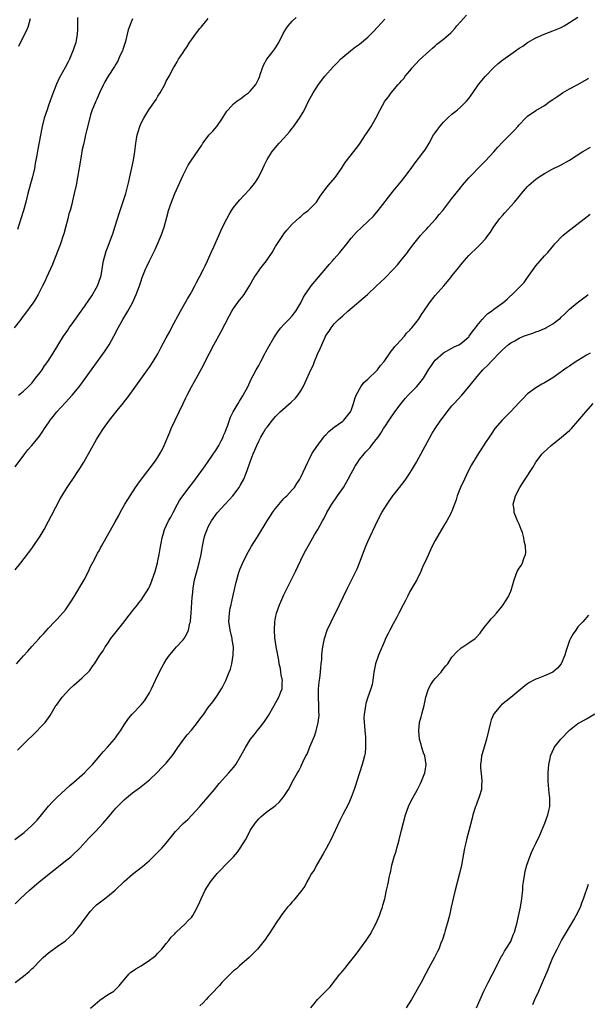
# Model space of a CAD drawing. Units: inches. Extents: x 2598000 to 2601000, y 1488000 to 1491000.
# Drawn here: x 2598992 to 2599127, y 1490298 to 1490532 of the extents above; entities that cross this region are included whole.
import ezdxf

# ---------------------------------------------------------------- set-up
doc = ezdxf.new("R2010")
doc.units = ezdxf.units.IN
doc.header["$MEASUREMENT"] = 0
doc.layers.add('LD25981488_10ft', color=133, linetype='Continuous')

msp = doc.modelspace()

# ---------------------------------------------------------------- linework, layer by layer
at = {"layer": 'LD25981488_10ft'}
for points, elevation in [([(2599019, 1490532.64), (2599017.95, 1490530.05), (2599017.73, 1490529), (2599017.28, 1490527.28), (2599016.66, 1490525.34), (2599016.55, 1490525), (2599016.14, 1490524.14), (2599015.66, 1490523), (2599015.45, 1490522.55), (2599015, 1490521.86), (2599014.7, 1490521.3), (2599013.16, 1490519), (2599012.39, 1490517.61), (2599012.03, 1490517), (2599011.09, 1490515), (2599010.48, 1490513.52), (2599010.22, 1490513), (2599009.65, 1490511.65), (2599009.4, 1490511), (2599009, 1490509.76), (2599008.71, 1490508.71), (2599008.05, 1490505.95), (2599007.8, 1490505), (2599007.43, 1490503.43), (2599007.26, 1490502.74), (2599007, 1490501.48), (2599006.55, 1490499), (2599005.54, 1490493), (2599005.11, 1490491), (2599004.68, 1490489.32), (2599004.51, 1490488.51), (2599004.09, 1490487), (2599003.84, 1490486.16), (2599003.57, 1490485), (2599003.04, 1490482.96), (2599002.61, 1490481.39), (2599002.49, 1490481), (2599001.84, 1490479), (2599001.62, 1490478.38), (2599000.23, 1490475), (2598999.9, 1490474.1), (2598998.53, 1490471), (2598998.08, 1490470.08), (2598997.58, 1490469), (2598997, 1490467.92), (2598996.53, 1490467), (2598995.96, 1490466.04), (2598995.3, 1490465), (2598995, 1490464.61), (2598993.5, 1490462.5), (2598992.63, 1490461.37), (2598992.37, 1490461), (2598990.83, 1490459)], 10610), ([(2598991, 1490425.94), (2598993.31, 1490429), (2598994.07, 1490429.93), (2598995, 1490431.01), (2598996.81, 1490433.19), (2598997.62, 1490434.38), (2598998.02, 1490435), (2598999, 1490436.41), (2598999.39, 1490437), (2599000.11, 1490437.89), (2599000.98, 1490439), (2599003, 1490441.24), (2599004.64, 1490443), (2599006.24, 1490445), (2599012.45, 1490453.55), (2599013.39, 1490455), (2599014.54, 1490457), (2599015.59, 1490459), (2599016.68, 1490461), (2599017.84, 1490463), (2599018.93, 1490465), (2599019.84, 1490467), (2599020.59, 1490469), (2599021, 1490470.23), (2599021.28, 1490471), (2599022.09, 1490473), (2599022.39, 1490473.61), (2599023.01, 1490475.01), (2599024.32, 1490477.68), (2599025.78, 1490481), (2599026.49, 1490483), (2599027.43, 1490486.57), (2599027.57, 1490487), (2599028.22, 1490489), (2599029, 1490491.04), (2599031, 1490495.43), (2599032.24, 1490497.76), (2599033.02, 1490498.98), (2599035.43, 1490502.57), (2599035.73, 1490503), (2599037.25, 1490505), (2599038.1, 1490505.9), (2599039, 1490507.02), (2599040.39, 1490509), (2599040.61, 1490509.39), (2599041.39, 1490510.61), (2599041.7, 1490511), (2599043, 1490512.39), (2599043.76, 1490513), (2599045, 1490513.85), (2599045.65, 1490514.35), (2599046.55, 1490515), (2599047, 1490515.4), (2599048.28, 1490517), (2599048.53, 1490517.47), (2599049, 1490518.44), (2599049.16, 1490518.84), (2599049.24, 1490519), (2599049.38, 1490519.38), (2599049.9, 1490521), (2599050.23, 1490521.77), (2599050.9, 1490523), (2599052.71, 1490525.29), (2599053, 1490525.72), (2599053.78, 1490527), (2599054.84, 1490529.16), (2599055.59, 1490530.41), (2599056.02, 1490531), (2599057, 1490532.12), (2599057.9, 1490533)], 10590), ([(2598991, 1490401.36), (2598992.35, 1490403), (2598995, 1490406.41), (2598997, 1490409.36), (2598997.94, 1490411), (2598999, 1490412.92), (2598999.66, 1490414.34), (2599001.73, 1490418.27), (2599003, 1490420.35), (2599003.43, 1490421), (2599004.04, 1490421.96), (2599004.78, 1490423), (2599006.12, 1490425), (2599006.46, 1490425.54), (2599007.35, 1490427), (2599010.4, 1490432.4), (2599011, 1490433.41), (2599012.04, 1490435), (2599013.49, 1490437), (2599015.34, 1490439.34), (2599016.83, 1490441.17), (2599017, 1490441.4), (2599017.72, 1490442.28), (2599019, 1490444.03), (2599022.54, 1490449), (2599023, 1490449.68), (2599023.87, 1490451), (2599025, 1490452.81), (2599025.74, 1490454.26), (2599027, 1490456.6), (2599027.82, 1490458.18), (2599028.27, 1490459), (2599030.35, 1490463), (2599032.03, 1490465.97), (2599032.68, 1490467), (2599033, 1490467.55), (2599033.8, 1490469), (2599034.19, 1490469.81), (2599034.87, 1490471), (2599035.87, 1490473), (2599036.22, 1490473.78), (2599036.83, 1490475), (2599037.7, 1490477), (2599038.31, 1490478.31), (2599040.42, 1490483), (2599041.4, 1490485), (2599041.96, 1490486.04), (2599042.54, 1490487), (2599043, 1490487.69), (2599044.06, 1490489), (2599044.49, 1490489.51), (2599045.47, 1490490.53), (2599047, 1490492.14), (2599047.72, 1490493), (2599048.25, 1490493.75), (2599049.07, 1490495), (2599050, 1490497), (2599050.3, 1490497.7), (2599051, 1490499.11), (2599052.22, 1490501), (2599053.86, 1490503), (2599055, 1490504.22), (2599056.31, 1490505.69), (2599057, 1490506.63), (2599057.18, 1490506.82), (2599058.71, 1490509), (2599059.56, 1490510.44), (2599059.87, 1490511), (2599060.85, 1490513), (2599061.95, 1490515), (2599063.26, 1490517), (2599064.77, 1490519), (2599066.75, 1490521.25), (2599067.72, 1490522.28), (2599068.49, 1490523), (2599069, 1490523.5), (2599070.86, 1490525), (2599072.06, 1490525.94), (2599073, 1490526.6), (2599075, 1490528.27), (2599076.36, 1490529.64), (2599077.31, 1490530.69), (2599079, 1490532.58)], 10580), ([(2598991.37, 1490379), (2598993, 1490380.87), (2598994.02, 1490381.98), (2598995, 1490383.11), (2598996.76, 1490385), (2598997, 1490385.29), (2598997.84, 1490386.16), (2598999, 1490387.48), (2599000.39, 1490389), (2599001, 1490389.63), (2599003, 1490391.82), (2599004.3, 1490393.7), (2599005, 1490394.81), (2599007.43, 1490399), (2599008.46, 1490401), (2599008.61, 1490401.39), (2599009, 1490402.12), (2599009.29, 1490402.71), (2599010, 1490404), (2599010.67, 1490405.33), (2599011, 1490405.9), (2599011.38, 1490406.62), (2599011.61, 1490407), (2599014.8, 1490412.8), (2599015.69, 1490414.31), (2599016.01, 1490415), (2599017.14, 1490417), (2599017.86, 1490418.14), (2599018.38, 1490419), (2599019.71, 1490421), (2599020.24, 1490421.76), (2599021.13, 1490423), (2599024.18, 1490427), (2599025, 1490428.22), (2599025.49, 1490429), (2599026.01, 1490429.99), (2599026.47, 1490431), (2599027.81, 1490434.19), (2599028.17, 1490435), (2599031.01, 1490441), (2599031.66, 1490442.34), (2599031.96, 1490443), (2599032.99, 1490445), (2599033.75, 1490446.25), (2599035.87, 1490450.13), (2599036.28, 1490451), (2599037.26, 1490453), (2599038.33, 1490455), (2599040, 1490458), (2599042.03, 1490461.97), (2599042.62, 1490463), (2599043, 1490463.59), (2599044.42, 1490465.58), (2599045, 1490466.26), (2599045.57, 1490467), (2599046.82, 1490469), (2599047.57, 1490470.43), (2599047.91, 1490471), (2599049, 1490472.63), (2599049.27, 1490473), (2599050.83, 1490475), (2599051, 1490475.25), (2599052.18, 1490477), (2599053, 1490478.38), (2599054.72, 1490481), (2599055, 1490481.4), (2599055.71, 1490482.29), (2599056.32, 1490483), (2599057, 1490483.75), (2599058.68, 1490485.32), (2599059, 1490485.57), (2599059.77, 1490486.23), (2599060.79, 1490487), (2599061, 1490487.18), (2599062.72, 1490489), (2599063, 1490489.38), (2599063.61, 1490490.39), (2599064.08, 1490491), (2599065, 1490492.26), (2599065.58, 1490493), (2599067.17, 1490494.83), (2599068.72, 1490497), (2599069.62, 1490498.38), (2599071.68, 1490501), (2599072.22, 1490501.78), (2599073, 1490502.77), (2599073.16, 1490503), (2599074.46, 1490505), (2599074.65, 1490505.35), (2599075, 1490505.84), (2599075.46, 1490506.54), (2599075.8, 1490507), (2599076.91, 1490509), (2599077.9, 1490511), (2599079.02, 1490513), (2599079.92, 1490514.08), (2599080.52, 1490515), (2599082.2, 1490517), (2599082.6, 1490517.4), (2599083, 1490517.88), (2599083.53, 1490518.47), (2599083.89, 1490519), (2599085, 1490520.29), (2599085.55, 1490521), (2599087.23, 1490522.77), (2599089.64, 1490525), (2599090.34, 1490525.66), (2599091, 1490526.2), (2599091.41, 1490526.59), (2599093, 1490527.79), (2599094.7, 1490529.3), (2599095, 1490529.59), (2599095.66, 1490530.34), (2599096.19, 1490531), (2599097, 1490531.96), (2599098.46, 1490533.54)], 10570), ([(2599005.91, 1490533), (2599005.91, 1490530.09), (2599005.83, 1490529), (2599005.52, 1490527.52), (2599005.46, 1490527), (2599005, 1490525.67), (2599004.84, 1490525.16), (2599004.59, 1490524.59), (2599003.93, 1490523), (2599003.63, 1490522.37), (2599002.94, 1490521.06), (2599001.52, 1490518.48), (2599000.91, 1490517.09), (2598999.79, 1490514.21), (2598999, 1490511.97), (2598998.63, 1490511), (2598997.95, 1490509), (2598997.45, 1490507), (2598997.38, 1490506.62), (2598996.42, 1490501.58), (2598996.2, 1490500.2), (2598995.99, 1490499), (2598995.82, 1490498.18), (2598995.64, 1490497), (2598995.17, 1490495), (2598994.66, 1490493.34), (2598994.03, 1490491), (2598993.54, 1490489), (2598993, 1490487), (2598992.39, 1490485), (2598991.57, 1490482.43)], 10620), ([(2598991.6, 1490358.4), (2598993, 1490359.84), (2598994.17, 1490361), (2598995, 1490361.76), (2598995.6, 1490362.4), (2598996.26, 1490363), (2598997, 1490363.78), (2598998.19, 1490365), (2598999, 1490366.12), (2598999.35, 1490366.65), (2599000.33, 1490368.33), (2599000.74, 1490369), (2599000.86, 1490369.14), (2599002.24, 1490371), (2599004.08, 1490373), (2599005, 1490373.89), (2599007, 1490375.59), (2599008.7, 1490377.3), (2599009.55, 1490378.45), (2599009.88, 1490379), (2599011.2, 1490381), (2599011.95, 1490382.05), (2599012.48, 1490383), (2599013, 1490383.74), (2599013.83, 1490385), (2599016.97, 1490389), (2599017.83, 1490390.17), (2599018.57, 1490391), (2599019, 1490391.58), (2599020.12, 1490393), (2599020.5, 1490393.5), (2599021, 1490394.1), (2599021.58, 1490395), (2599022.82, 1490397), (2599023, 1490397.32), (2599023.5, 1490398.5), (2599023.68, 1490399), (2599024.32, 1490401), (2599024.88, 1490403), (2599025, 1490403.53), (2599025.31, 1490405), (2599025.54, 1490406.46), (2599025.99, 1490409), (2599026.24, 1490409.76), (2599026.59, 1490411), (2599027.55, 1490413), (2599028.07, 1490413.93), (2599028.61, 1490415), (2599029.67, 1490417), (2599030.15, 1490417.85), (2599030.92, 1490419), (2599032.68, 1490421.32), (2599033.56, 1490422.44), (2599033.96, 1490423), (2599035.5, 1490425), (2599036.13, 1490425.87), (2599037, 1490427.14), (2599039, 1490430.22), (2599039.49, 1490431), (2599040.07, 1490432.07), (2599040.53, 1490433), (2599040.64, 1490433.36), (2599041, 1490434.15), (2599041.23, 1490434.77), (2599041.34, 1490435), (2599041.57, 1490435.57), (2599042.28, 1490437.72), (2599042.92, 1490439), (2599044.11, 1490441), (2599044.43, 1490441.57), (2599045.2, 1490442.8), (2599045.33, 1490443), (2599046.38, 1490445), (2599047.21, 1490446.79), (2599047.66, 1490447.66), (2599048.36, 1490449), (2599049, 1490450.08), (2599049.51, 1490451), (2599050.56, 1490453), (2599050.7, 1490453.3), (2599051.41, 1490454.59), (2599052.6, 1490456.6), (2599052.89, 1490457.11), (2599053.71, 1490458.29), (2599054.3, 1490459), (2599055, 1490459.8), (2599056.16, 1490461), (2599057, 1490461.91), (2599057.82, 1490463), (2599059, 1490465), (2599059.64, 1490466.36), (2599060.06, 1490467), (2599061, 1490468.33), (2599061.51, 1490469), (2599065, 1490473.13), (2599065.84, 1490474.16), (2599066.59, 1490475), (2599067, 1490475.44), (2599068.34, 1490477), (2599069.98, 1490479), (2599071, 1490480.36), (2599072.23, 1490481.77), (2599073.52, 1490483), (2599075, 1490484.32), (2599076.34, 1490485.66), (2599077.45, 1490487), (2599081, 1490491.55), (2599082.2, 1490493), (2599082.55, 1490493.45), (2599083, 1490493.99), (2599083.8, 1490495), (2599085.26, 1490497), (2599085.97, 1490498.03), (2599088.31, 1490501), (2599088.59, 1490501.41), (2599089, 1490502.08), (2599089.54, 1490503), (2599090.64, 1490505), (2599091, 1490505.49), (2599091.61, 1490506.39), (2599092.08, 1490507), (2599093, 1490508.04), (2599093.94, 1490509), (2599095, 1490509.95), (2599095.57, 1490510.43), (2599096.33, 1490511), (2599097, 1490511.57), (2599098.49, 1490513), (2599099, 1490513.65), (2599099.54, 1490514.46), (2599099.96, 1490515), (2599101, 1490516.54), (2599101.33, 1490517), (2599103.01, 1490518.99), (2599105, 1490521.05), (2599106, 1490522), (2599107.12, 1490522.88), (2599109, 1490524.24), (2599110.09, 1490525), (2599111, 1490525.63), (2599111.84, 1490526.16), (2599113.01, 1490526.99), (2599115, 1490528.09), (2599116.97, 1490529), (2599119, 1490529.78), (2599121, 1490530.61), (2599121.7, 1490531), (2599123, 1490531.78), (2599124.97, 1490533.03)], 10560), ([(2598991.81, 1490443), (2598993, 1490443.95), (2598994.13, 1490445), (2598995, 1490445.86), (2598995.5, 1490446.5), (2598995.91, 1490447), (2598997, 1490448.36), (2598997.44, 1490449), (2598998.04, 1490449.96), (2598998.82, 1490451), (2599000.11, 1490453), (2599002.51, 1490457), (2599003.54, 1490458.46), (2599003.88, 1490459), (2599005, 1490460.52), (2599006.77, 1490463), (2599007, 1490463.29), (2599009.32, 1490466.68), (2599010.63, 1490469), (2599011.36, 1490471), (2599011.47, 1490471.47), (2599011.73, 1490473), (2599011.89, 1490474.11), (2599012.09, 1490475), (2599012.71, 1490477.29), (2599013, 1490478.1), (2599014.11, 1490481), (2599014.34, 1490481.66), (2599014.77, 1490483), (2599015.36, 1490485), (2599015.75, 1490486.25), (2599016.61, 1490488.61), (2599017.4, 1490491), (2599018.1, 1490493.9), (2599018.33, 1490495), (2599018.82, 1490497.18), (2599019.18, 1490499), (2599019.49, 1490501), (2599019.66, 1490502.34), (2599019.76, 1490503), (2599019.94, 1490503.94), (2599020.11, 1490505), (2599020.29, 1490505.71), (2599020.68, 1490507), (2599021, 1490507.77), (2599021.63, 1490509), (2599022.89, 1490511), (2599024.56, 1490513.44), (2599025, 1490514.2), (2599025.51, 1490515), (2599026.63, 1490517), (2599027, 1490517.81), (2599027.72, 1490519), (2599028.75, 1490521), (2599029, 1490521.43), (2599029.61, 1490522.39), (2599029.91, 1490523), (2599031, 1490524.6), (2599031.24, 1490525), (2599031.96, 1490526.04), (2599032.55, 1490527), (2599033, 1490527.67), (2599033.95, 1490529), (2599035, 1490530.37), (2599035.31, 1490530.69), (2599037, 1490532.74)], 10600), ([(2598991.87, 1490526.13), (2598993, 1490528.41), (2598993.88, 1490530.12), (2598994.17, 1490531), (2598994.7, 1490532.7)], 10630), ([(2598990.93, 1490337.07), (2598993.19, 1490338.81), (2598995, 1490340.41), (2598995.59, 1490341), (2598996.27, 1490341.73), (2598999, 1490345.07), (2598999.91, 1490346.09), (2599001, 1490347.21), (2599004.03, 1490349.97), (2599005, 1490350.73), (2599007, 1490352.51), (2599007.54, 1490353), (2599008.24, 1490353.76), (2599009, 1490354.52), (2599009.45, 1490355), (2599011.18, 1490357), (2599012.01, 1490357.99), (2599013, 1490359.07), (2599014.64, 1490361), (2599015.66, 1490362.34), (2599016.12, 1490363), (2599017, 1490364.4), (2599018.05, 1490365.95), (2599018.89, 1490367), (2599021, 1490369.21), (2599021.82, 1490370.18), (2599022.38, 1490371), (2599023, 1490372.04), (2599023.52, 1490373), (2599023.96, 1490374.04), (2599025, 1490376.24), (2599025.92, 1490378.08), (2599026.44, 1490379), (2599027, 1490379.94), (2599027.76, 1490381), (2599028.3, 1490381.7), (2599029, 1490382.51), (2599029.47, 1490383), (2599031, 1490384.7), (2599031.23, 1490385), (2599031.91, 1490386.09), (2599032.28, 1490387), (2599032.64, 1490388.64), (2599032.75, 1490389), (2599032.78, 1490389.22), (2599032.91, 1490391), (2599033.16, 1490394.84), (2599033.21, 1490395.21), (2599033.37, 1490397), (2599033.71, 1490399), (2599034.25, 1490401), (2599034.45, 1490401.55), (2599034.86, 1490403), (2599035.28, 1490405), (2599035.51, 1490406.49), (2599035.61, 1490407), (2599035.8, 1490407.8), (2599036.04, 1490409), (2599036.26, 1490409.74), (2599036.73, 1490411), (2599037, 1490411.57), (2599037.8, 1490413), (2599039.09, 1490414.91), (2599041, 1490416.99), (2599041.99, 1490418.01), (2599042.86, 1490419), (2599044.32, 1490421), (2599044.58, 1490421.42), (2599045.44, 1490423), (2599046.28, 1490425), (2599047, 1490427.09), (2599047.69, 1490429), (2599048.1, 1490429.9), (2599048.53, 1490431), (2599049, 1490432.02), (2599049.5, 1490433), (2599050.09, 1490433.91), (2599050.73, 1490435), (2599051, 1490435.38), (2599052.25, 1490437), (2599052.61, 1490437.39), (2599053, 1490437.87), (2599054.1, 1490439), (2599056.72, 1490441.28), (2599057.73, 1490442.27), (2599058.34, 1490443), (2599059, 1490444.02), (2599059.59, 1490445), (2599060.04, 1490445.96), (2599061.41, 1490449), (2599061.96, 1490450.04), (2599062.31, 1490451), (2599063, 1490452.73), (2599063.71, 1490454.29), (2599063.99, 1490455), (2599064.83, 1490456.83), (2599065, 1490457.17), (2599065.76, 1490458.24), (2599066.23, 1490459), (2599067, 1490459.98), (2599068, 1490461), (2599068.54, 1490461.46), (2599069, 1490461.9), (2599070.25, 1490463), (2599074.88, 1490467), (2599077, 1490468.94), (2599079, 1490470.87), (2599081, 1490472.91), (2599082, 1490474), (2599083, 1490475.19), (2599084.4, 1490477), (2599084.65, 1490477.35), (2599085.9, 1490479), (2599087.54, 1490481), (2599088.21, 1490481.79), (2599089, 1490482.6), (2599089.36, 1490483), (2599091.13, 1490485), (2599091.94, 1490486.06), (2599092.8, 1490487), (2599095, 1490489.8), (2599097, 1490492.4), (2599097.49, 1490493), (2599099, 1490494.76), (2599102.09, 1490497.91), (2599103, 1490498.82), (2599105, 1490500.98), (2599105.91, 1490502.09), (2599107, 1490503.25), (2599109.9, 1490506.1), (2599110.65, 1490507), (2599111, 1490507.39), (2599112.54, 1490509), (2599113, 1490509.42), (2599115, 1490510.8), (2599117, 1490512), (2599118.4, 1490513), (2599119, 1490513.39), (2599119.95, 1490514.05), (2599121, 1490514.78), (2599121.35, 1490515), (2599123, 1490515.95), (2599124.99, 1490517.01), (2599127, 1490518.17), (2599127.52, 1490518.48)], 10550), ([(2598991, 1490321.78), (2598992.25, 1490323), (2598994.43, 1490325), (2598995, 1490325.48), (2598996.73, 1490327), (2599000.21, 1490329.79), (2599001.34, 1490330.66), (2599003, 1490332), (2599004.29, 1490333), (2599004.66, 1490333.34), (2599006.46, 1490335), (2599008.6, 1490337.4), (2599010.15, 1490339), (2599012.02, 1490341), (2599012.48, 1490341.52), (2599013, 1490342.18), (2599015, 1490344.54), (2599015.42, 1490345), (2599017, 1490346.55), (2599017.51, 1490347), (2599019, 1490348.22), (2599020.59, 1490349.41), (2599021, 1490349.75), (2599022.6, 1490351), (2599023, 1490351.35), (2599024.88, 1490353.12), (2599025.86, 1490354.14), (2599027, 1490355.3), (2599028.66, 1490357.34), (2599029.75, 1490359), (2599031.15, 1490361), (2599031.99, 1490362.01), (2599033, 1490363.18), (2599034.46, 1490365), (2599035, 1490365.77), (2599035.91, 1490367), (2599037, 1490368.56), (2599038.07, 1490369.93), (2599039, 1490371.27), (2599040.11, 1490373), (2599040.44, 1490373.56), (2599041.15, 1490375), (2599042.01, 1490377), (2599042.29, 1490377.71), (2599042.61, 1490379), (2599042.96, 1490381), (2599043, 1490383), (2599042.71, 1490384.71), (2599042.68, 1490385), (2599042.21, 1490387), (2599042.08, 1490388.08), (2599041.93, 1490389), (2599042.02, 1490391), (2599042.24, 1490392.24), (2599042.41, 1490393), (2599042.54, 1490393.46), (2599043, 1490395.66), (2599043.62, 1490398.38), (2599043.78, 1490399), (2599044.14, 1490400.14), (2599044.39, 1490401), (2599044.54, 1490401.46), (2599045.12, 1490402.88), (2599046.16, 1490405), (2599047.31, 1490407), (2599048.58, 1490409), (2599048.75, 1490409.25), (2599050.98, 1490413), (2599051.81, 1490414.19), (2599052.31, 1490415), (2599053, 1490415.98), (2599055, 1490418.39), (2599055.31, 1490418.69), (2599055.66, 1490419), (2599057, 1490420.44), (2599057.49, 1490421), (2599058.1, 1490421.9), (2599058.77, 1490423), (2599059, 1490423.45), (2599060.66, 1490427), (2599061, 1490427.65), (2599061.68, 1490429), (2599062.96, 1490431), (2599064.47, 1490433), (2599064.7, 1490433.3), (2599065, 1490433.55), (2599065.68, 1490434.32), (2599066.57, 1490435), (2599067, 1490435.37), (2599069, 1490436.78), (2599069.28, 1490437), (2599070.84, 1490439), (2599071, 1490439.35), (2599071.56, 1490441), (2599071.88, 1490442.12), (2599072.24, 1490443), (2599073, 1490444.44), (2599073.35, 1490445), (2599074.02, 1490445.98), (2599075, 1490446.79), (2599075.22, 1490447), (2599077, 1490448.7), (2599077.29, 1490449), (2599077.99, 1490450.01), (2599078.88, 1490451), (2599080.24, 1490453), (2599080.51, 1490453.49), (2599081, 1490453.98), (2599081.4, 1490454.6), (2599081.83, 1490455), (2599083.68, 1490457), (2599084.22, 1490457.78), (2599085, 1490458.47), (2599085.22, 1490458.78), (2599085.45, 1490459), (2599087, 1490461), (2599087.77, 1490462.23), (2599088.32, 1490463), (2599089.64, 1490465), (2599091, 1490466.73), (2599093.07, 1490469), (2599094.7, 1490471), (2599095, 1490471.41), (2599096.6, 1490473.4), (2599097, 1490473.94), (2599097.49, 1490474.51), (2599097.88, 1490475), (2599099, 1490476.29), (2599099.72, 1490477), (2599100.41, 1490477.59), (2599101.91, 1490479), (2599103, 1490480.19), (2599103.57, 1490481), (2599104.2, 1490481.8), (2599104.88, 1490483), (2599106.35, 1490485), (2599107, 1490485.82), (2599107.57, 1490486.43), (2599109, 1490488.05), (2599109.89, 1490489), (2599111, 1490490.34), (2599111.32, 1490490.68), (2599111.55, 1490491), (2599113, 1490492.7), (2599113.28, 1490493), (2599115, 1490494.46), (2599115.76, 1490495), (2599117, 1490495.82), (2599118.86, 1490496.86), (2599121, 1490497.89), (2599123, 1490498.96), (2599126.16, 1490501), (2599127.94, 1490502.06)], 10540), ([(2598991, 1490303.03), (2598993, 1490304.54), (2598994.33, 1490305.66), (2598995, 1490306.32), (2598995.36, 1490306.64), (2598997, 1490308.31), (2598997.72, 1490309), (2598999, 1490310.11), (2598999.49, 1490310.51), (2599001, 1490311.6), (2599003, 1490312.98), (2599004.05, 1490313.95), (2599005, 1490314.82), (2599005.17, 1490315), (2599006.72, 1490317), (2599007, 1490317.39), (2599009, 1490320), (2599009.83, 1490321), (2599010.43, 1490321.57), (2599012.28, 1490323), (2599013, 1490323.5), (2599014.82, 1490325), (2599017, 1490327.09), (2599019, 1490328.81), (2599021.36, 1490330.64), (2599023, 1490332.08), (2599025, 1490334.05), (2599025.91, 1490335), (2599027, 1490336.24), (2599027.61, 1490337), (2599028.21, 1490337.79), (2599029.2, 1490339), (2599031, 1490340.89), (2599032.11, 1490341.89), (2599033.12, 1490342.88), (2599035, 1490344.93), (2599035.95, 1490346.05), (2599037, 1490347.23), (2599038.47, 1490349), (2599039.58, 1490350.42), (2599041.92, 1490353), (2599043, 1490354.27), (2599043.32, 1490354.68), (2599043.56, 1490355), (2599044.78, 1490357), (2599045.84, 1490359), (2599047.05, 1490361), (2599047.92, 1490362.08), (2599048.6, 1490363), (2599049, 1490363.47), (2599050.22, 1490365), (2599050.56, 1490365.44), (2599051.35, 1490366.65), (2599052.7, 1490369), (2599053.5, 1490370.5), (2599053.79, 1490371), (2599054.26, 1490372.26), (2599054.56, 1490373), (2599054.55, 1490374.55), (2599054.63, 1490375), (2599054.31, 1490376.31), (2599054.3, 1490377), (2599054.17, 1490377.83), (2599053.91, 1490379), (2599053.8, 1490379.8), (2599053.52, 1490381), (2599053.48, 1490381.48), (2599053.13, 1490383), (2599053.13, 1490383.13), (2599052.84, 1490385.16), (2599052.74, 1490387), (2599052.83, 1490389), (2599053, 1490389.92), (2599053.22, 1490391), (2599053.95, 1490393), (2599054.26, 1490393.74), (2599055, 1490395.37), (2599055.76, 1490397), (2599057.77, 1490401), (2599059, 1490403.63), (2599059.67, 1490405), (2599060.13, 1490405.87), (2599060.74, 1490407), (2599061.89, 1490409), (2599062.32, 1490409.68), (2599063.06, 1490410.94), (2599064.19, 1490413), (2599064.5, 1490413.5), (2599065.25, 1490415), (2599066.39, 1490417), (2599067.47, 1490418.53), (2599067.75, 1490419), (2599069.15, 1490421), (2599070.33, 1490423), (2599071, 1490424.34), (2599071.4, 1490425), (2599071.95, 1490426.05), (2599072.56, 1490427), (2599073, 1490427.62), (2599074.07, 1490429), (2599074.54, 1490429.46), (2599075.51, 1490430.49), (2599075.87, 1490431), (2599077, 1490432.43), (2599077.42, 1490433), (2599078.06, 1490433.94), (2599078.74, 1490435), (2599079, 1490435.44), (2599080.08, 1490437), (2599081.43, 1490439), (2599082.9, 1490441), (2599083.85, 1490442.15), (2599084.61, 1490443), (2599086.55, 1490445), (2599087, 1490445.49), (2599087.69, 1490446.31), (2599088.22, 1490447), (2599089.44, 1490449), (2599090.3, 1490450.3), (2599090.73, 1490451), (2599091, 1490451.32), (2599092.97, 1490453.03), (2599095, 1490454.15), (2599095.51, 1490454.49), (2599096.63, 1490455), (2599097, 1490455.2), (2599099, 1490456.86), (2599099.13, 1490457), (2599099.88, 1490458.12), (2599100.57, 1490459), (2599101, 1490459.58), (2599102.16, 1490461), (2599103, 1490461.87), (2599103.57, 1490462.43), (2599104.4, 1490463), (2599105, 1490463.5), (2599107.08, 1490465), (2599108.11, 1490465.89), (2599109, 1490466.72), (2599109.16, 1490466.84), (2599109.33, 1490467), (2599112.16, 1490469.84), (2599113.02, 1490470.98), (2599115, 1490473.79), (2599117, 1490476.17), (2599117.8, 1490477), (2599119.28, 1490478.72), (2599119.48, 1490479), (2599121.37, 1490481), (2599122.25, 1490481.75), (2599126.45, 1490485), (2599127.91, 1490486.09)], 10530), ([(2599009, 1490296.91), (2599011.17, 1490298.83), (2599013, 1490300.09), (2599014.48, 1490301), (2599015, 1490301.41), (2599015.77, 1490302.23), (2599016.45, 1490303), (2599017, 1490303.7), (2599018.07, 1490305), (2599018.54, 1490305.46), (2599019, 1490305.74), (2599019.72, 1490306.28), (2599021, 1490307.04), (2599023, 1490308.32), (2599023.91, 1490309), (2599024.5, 1490309.49), (2599025, 1490310.03), (2599025.49, 1490310.51), (2599025.95, 1490311), (2599027, 1490312.34), (2599027.62, 1490313), (2599028.19, 1490313.81), (2599029, 1490314.63), (2599029.17, 1490314.83), (2599029.37, 1490315), (2599031.49, 1490317), (2599032.21, 1490317.79), (2599033, 1490318.54), (2599033.35, 1490319), (2599033.73, 1490319.73), (2599034.63, 1490321.37), (2599035, 1490322.23), (2599035.3, 1490323), (2599036.27, 1490325), (2599037.5, 1490327), (2599039.09, 1490329), (2599040.06, 1490329.94), (2599041.05, 1490331), (2599043, 1490332.99), (2599043.92, 1490334.08), (2599044.61, 1490335), (2599045.83, 1490337), (2599046.86, 1490339), (2599047, 1490339.25), (2599048.13, 1490341), (2599049, 1490342.02), (2599049.49, 1490342.51), (2599050.04, 1490343), (2599051, 1490343.76), (2599052.89, 1490345.11), (2599053.93, 1490346.07), (2599054.75, 1490347), (2599055, 1490347.34), (2599056.07, 1490349), (2599056.41, 1490349.59), (2599057, 1490350.75), (2599058.23, 1490353), (2599058.54, 1490353.46), (2599059, 1490354.39), (2599059.22, 1490354.78), (2599059.5, 1490355.5), (2599060.26, 1490357), (2599060.53, 1490357.47), (2599061.19, 1490359.19), (2599061.97, 1490361), (2599062.26, 1490361.74), (2599062.68, 1490363), (2599063.17, 1490365), (2599063.39, 1490366.61), (2599063.38, 1490367), (2599063.35, 1490367.35), (2599063.35, 1490369), (2599063.22, 1490371), (2599063.23, 1490371.23), (2599063.23, 1490373), (2599063.4, 1490374.6), (2599063.56, 1490375.56), (2599063.72, 1490377), (2599063.8, 1490378.2), (2599063.9, 1490379), (2599063.99, 1490379.99), (2599064.04, 1490381), (2599064.12, 1490381.88), (2599064.26, 1490383), (2599064.58, 1490384.58), (2599064.65, 1490385), (2599064.73, 1490385.27), (2599065.33, 1490387), (2599066.26, 1490389), (2599068.26, 1490393), (2599070.17, 1490397), (2599071.12, 1490398.88), (2599072.14, 1490401), (2599072.4, 1490401.6), (2599072.96, 1490403), (2599074.07, 1490405.93), (2599074.5, 1490407), (2599075, 1490408.13), (2599077.27, 1490413), (2599078.3, 1490415), (2599079.55, 1490417), (2599080.96, 1490419), (2599082.49, 1490421), (2599083.59, 1490422.41), (2599084.02, 1490423), (2599085, 1490424.43), (2599085.37, 1490425), (2599086.53, 1490427), (2599090.24, 1490433.76), (2599090.98, 1490435), (2599092.36, 1490437), (2599093, 1490437.84), (2599093.85, 1490439), (2599095, 1490440.4), (2599095.5, 1490441), (2599097.34, 1490443), (2599099.05, 1490445), (2599101, 1490447.46), (2599102.32, 1490449), (2599103.69, 1490450.31), (2599104.32, 1490451), (2599106.65, 1490453.35), (2599107, 1490453.74), (2599108.41, 1490455), (2599109, 1490455.44), (2599109.93, 1490455.93), (2599111, 1490456.54), (2599112.04, 1490457), (2599112.73, 1490457.27), (2599114.24, 1490457.76), (2599115, 1490458.05), (2599115.73, 1490458.27), (2599117, 1490458.85), (2599117.11, 1490458.89), (2599117.33, 1490459), (2599119, 1490459.99), (2599120.36, 1490461), (2599120.72, 1490461.28), (2599121, 1490461.57), (2599121.75, 1490462.25), (2599122.51, 1490463), (2599123, 1490463.44), (2599124.84, 1490465), (2599126.08, 1490465.92), (2599127, 1490466.68), (2599127.43, 1490467)], 10520), ([(2599127.87, 1490453), (2599127, 1490452.48), (2599125, 1490451.22), (2599123.63, 1490450.37), (2599123, 1490449.91), (2599122.41, 1490449.59), (2599121, 1490448.55), (2599119, 1490447.13), (2599117, 1490445.89), (2599116.42, 1490445.58), (2599115, 1490444.73), (2599113, 1490443.26), (2599111.86, 1490442.14), (2599111, 1490441.24), (2599109, 1490439.08), (2599106.94, 1490437), (2599105.23, 1490435), (2599104.31, 1490433.69), (2599103.84, 1490433), (2599103, 1490431.66), (2599101, 1490428.57), (2599099.65, 1490426.35), (2599098.95, 1490425.05), (2599097.95, 1490423), (2599097.07, 1490421), (2599096.26, 1490419), (2599095.99, 1490418.01), (2599095.58, 1490417), (2599095, 1490415.34), (2599094.85, 1490415), (2599094.63, 1490414.63), (2599093.76, 1490413), (2599093, 1490411.8), (2599091, 1490408.36), (2599090.33, 1490407), (2599089.88, 1490406.12), (2599089, 1490404.16), (2599088, 1490402), (2599087.59, 1490401), (2599086.62, 1490399), (2599085, 1490396.17), (2599084.41, 1490395), (2599083.96, 1490394.04), (2599083.41, 1490393), (2599082.39, 1490391), (2599081.91, 1490390.09), (2599081, 1490388.47), (2599080.21, 1490387), (2599079.8, 1490386.2), (2599079.22, 1490385), (2599079, 1490384.51), (2599077.5, 1490381), (2599076.81, 1490379), (2599076.43, 1490377), (2599076.33, 1490376.33), (2599076.19, 1490375), (2599075.99, 1490374.01), (2599075.72, 1490373), (2599075, 1490371), (2599074.5, 1490369.5), (2599074.39, 1490369), (2599074.33, 1490368.33), (2599074.08, 1490367), (2599074.02, 1490365.98), (2599074.08, 1490365), (2599074.18, 1490364.18), (2599074.26, 1490363), (2599074.4, 1490361.6), (2599074.44, 1490361), (2599074.41, 1490360.41), (2599074.46, 1490359), (2599074.34, 1490357.66), (2599074.2, 1490357), (2599073.88, 1490355.88), (2599073.66, 1490355), (2599072.99, 1490353.01), (2599072.36, 1490351), (2599072.06, 1490349.94), (2599071.73, 1490349), (2599071, 1490347.08), (2599070.37, 1490345.63), (2599069, 1490343.04), (2599068.33, 1490341.67), (2599066.18, 1490337), (2599065.08, 1490334.92), (2599064.33, 1490333.67), (2599063, 1490331.39), (2599062.75, 1490331), (2599062.17, 1490329.83), (2599061.56, 1490329), (2599061, 1490327.95), (2599060.43, 1490327), (2599060.02, 1490325.98), (2599059.23, 1490325), (2599057.37, 1490322.63), (2599057, 1490322.28), (2599056.44, 1490321.56), (2599055.85, 1490321), (2599055, 1490319.89), (2599054.36, 1490319), (2599053.03, 1490317.03), (2599051.72, 1490315), (2599051.43, 1490314.57), (2599051, 1490314.02), (2599050.61, 1490313.39), (2599048.71, 1490311), (2599047.88, 1490310.12), (2599046.74, 1490309), (2599044.41, 1490307), (2599043.68, 1490306.32), (2599043, 1490305.79), (2599042.62, 1490305.38), (2599042.19, 1490305), (2599041, 1490303.82), (2599040.26, 1490303), (2599039.7, 1490302.3), (2599039, 1490301.66), (2599038.4, 1490301), (2599037, 1490299.54), (2599036.5, 1490299), (2599035.82, 1490298.18), (2599035, 1490297.47)], 10510), ([(2599061.45, 1490297), (2599062.12, 1490297.88), (2599063.03, 1490298.97), (2599066, 1490302), (2599068.33, 1490305), (2599068.65, 1490305.35), (2599069, 1490305.8), (2599069.56, 1490306.44), (2599069.94, 1490307), (2599071.56, 1490309), (2599072.22, 1490309.78), (2599074.59, 1490313), (2599075.56, 1490314.44), (2599076.89, 1490317), (2599077.76, 1490319), (2599078.18, 1490320.18), (2599078.45, 1490321), (2599078.54, 1490321.46), (2599079, 1490323), (2599079.45, 1490325), (2599079.71, 1490326.29), (2599079.87, 1490327), (2599080.07, 1490328.07), (2599080.27, 1490329), (2599080.44, 1490329.56), (2599080.68, 1490331), (2599081.23, 1490333), (2599081.71, 1490334.29), (2599081.87, 1490335), (2599082.17, 1490336.17), (2599082.42, 1490337), (2599083, 1490339.34), (2599083.97, 1490343), (2599084.66, 1490345), (2599084.76, 1490345.24), (2599085.67, 1490347), (2599086.78, 1490349), (2599087.52, 1490350.48), (2599087.76, 1490351), (2599088.53, 1490353), (2599088.6, 1490353.4), (2599088.83, 1490355), (2599088.52, 1490357), (2599088.23, 1490357.77), (2599087.84, 1490359), (2599087.71, 1490359.71), (2599087.25, 1490361), (2599087.08, 1490363), (2599087.3, 1490365), (2599087.67, 1490366.33), (2599087.82, 1490367), (2599088.12, 1490368.12), (2599088.38, 1490369), (2599088.81, 1490371), (2599089.4, 1490373), (2599089.95, 1490374.05), (2599090.62, 1490375), (2599091, 1490375.44), (2599092.41, 1490377), (2599092.66, 1490377.34), (2599093.54, 1490378.46), (2599094.02, 1490379), (2599095, 1490380.53), (2599096.17, 1490381.83), (2599097, 1490382.6), (2599097.23, 1490382.77), (2599097.61, 1490383), (2599099, 1490383.99), (2599100.55, 1490385), (2599100.8, 1490385.2), (2599101.71, 1490386.29), (2599102.2, 1490387), (2599103, 1490387.99), (2599103.74, 1490389), (2599104.35, 1490389.65), (2599105, 1490390.29), (2599105.62, 1490391), (2599107, 1490392.77), (2599107.17, 1490393), (2599107.9, 1490394.1), (2599108.43, 1490395), (2599109, 1490396.29), (2599109.27, 1490397), (2599109.34, 1490397.34), (2599109.79, 1490399), (2599110.56, 1490401), (2599111, 1490401.74), (2599111.54, 1490402.46), (2599111.8, 1490403), (2599112.09, 1490404.09), (2599112.49, 1490405), (2599112.57, 1490405.43), (2599112.49, 1490407), (2599112.19, 1490408.19), (2599112.13, 1490409), (2599111.76, 1490410.24), (2599111.5, 1490411), (2599111, 1490412.23), (2599110.63, 1490413), (2599109.83, 1490415), (2599109.77, 1490415.77), (2599109.61, 1490417), (2599109.86, 1490418.14), (2599110.11, 1490419), (2599111.14, 1490421), (2599112.4, 1490423), (2599114.24, 1490425.76), (2599115, 1490427), (2599116.51, 1490429), (2599116.74, 1490429.26), (2599118.62, 1490431), (2599121.11, 1490433), (2599122.13, 1490433.87), (2599123, 1490434.59), (2599123.44, 1490435), (2599125, 1490436.77), (2599126.86, 1490439), (2599128.61, 1490441)], 10500), ([(2599127.47, 1490390.53), (2599126.15, 1490389), (2599125, 1490387.75), (2599124.51, 1490387), (2599123.88, 1490386.12), (2599123.24, 1490385), (2599123, 1490384.51), (2599122.12, 1490381.88), (2599121.87, 1490381), (2599121, 1490379), (2599120.1, 1490377.9), (2599119, 1490376.97), (2599117, 1490376.1), (2599115.48, 1490375.48), (2599115, 1490375.32), (2599114.35, 1490375), (2599113.48, 1490374.52), (2599113, 1490374.17), (2599112.31, 1490373.69), (2599109, 1490370.94), (2599107.9, 1490370.1), (2599106.81, 1490369.19), (2599106.61, 1490369), (2599105, 1490367.06), (2599104.37, 1490365.63), (2599104.17, 1490365), (2599103.69, 1490363), (2599103.24, 1490361), (2599102.54, 1490358.54), (2599102.07, 1490357), (2599101.97, 1490355.97), (2599101.8, 1490355), (2599101.81, 1490354.19), (2599102, 1490352), (2599102.11, 1490351), (2599102, 1490350), (2599102, 1490349), (2599101.53, 1490347.53), (2599101.4, 1490347), (2599101, 1490345.98), (2599100.74, 1490345.26), (2599100.63, 1490345), (2599100, 1490343), (2599099.78, 1490342.22), (2599099, 1490339.19), (2599098.56, 1490337.44), (2599098.32, 1490336.32), (2599098.01, 1490335), (2599097.28, 1490331), (2599096.83, 1490329), (2599095.76, 1490325), (2599095.34, 1490323.34), (2599094.82, 1490321), (2599094.4, 1490319), (2599093.9, 1490317), (2599093.41, 1490315.41), (2599093.24, 1490314.76), (2599092.75, 1490313.25), (2599092.37, 1490312.37), (2599091.85, 1490311), (2599091.58, 1490310.42), (2599090.85, 1490309), (2599089.5, 1490306.5), (2599088.72, 1490305), (2599087.64, 1490303), (2599085.38, 1490299), (2599084.09, 1490297)], 10490), ([(2599100.87, 1490297), (2599101.7, 1490299), (2599102.6, 1490301), (2599103.42, 1490302.58), (2599103.62, 1490303), (2599104.66, 1490305), (2599105.66, 1490307), (2599106.35, 1490308.35), (2599106.77, 1490309.23), (2599107, 1490309.58), (2599107.51, 1490310.49), (2599107.86, 1490311), (2599109, 1490312.8), (2599109.11, 1490313), (2599109.61, 1490314.39), (2599109.89, 1490315), (2599110.23, 1490316.23), (2599110.42, 1490317), (2599110.85, 1490318.85), (2599111.29, 1490321), (2599111.52, 1490322.48), (2599111.63, 1490323), (2599111.72, 1490323.72), (2599111.84, 1490325), (2599111.91, 1490326.09), (2599112, 1490327), (2599112.31, 1490329), (2599112.44, 1490329.56), (2599112.84, 1490331), (2599113.55, 1490333), (2599113.97, 1490334.03), (2599114.42, 1490335), (2599115, 1490336.15), (2599115.9, 1490338.1), (2599117.11, 1490341), (2599117.85, 1490343), (2599118.03, 1490344.03), (2599118.26, 1490345), (2599118.31, 1490345.69), (2599118.29, 1490347), (2599118.16, 1490348.16), (2599117.89, 1490351), (2599117.9, 1490353), (2599117.99, 1490354.01), (2599118.1, 1490355), (2599118.38, 1490356.38), (2599118.48, 1490357), (2599119.23, 1490358.77), (2599119.36, 1490359), (2599120.92, 1490361), (2599123, 1490363.15), (2599125, 1490364.73), (2599125.42, 1490365), (2599127, 1490365.89), (2599129, 1490367.08)], 10480), ([(2599114.23, 1490297.77), (2599114.75, 1490299), (2599115.68, 1490301), (2599116.11, 1490301.89), (2599116.54, 1490303), (2599117.88, 1490306.12), (2599118.22, 1490307), (2599119.05, 1490309), (2599120.01, 1490311), (2599121.11, 1490313), (2599121.76, 1490314.24), (2599123.45, 1490317), (2599124.01, 1490317.99), (2599124.6, 1490319), (2599125.56, 1490321), (2599125.95, 1490322.05), (2599126.33, 1490323), (2599127.51, 1490326.49)], 10470)]:
    msp.add_lwpolyline(points, dxfattribs=dict(at, elevation=elevation))

doc.saveas('drawing.dxf')
